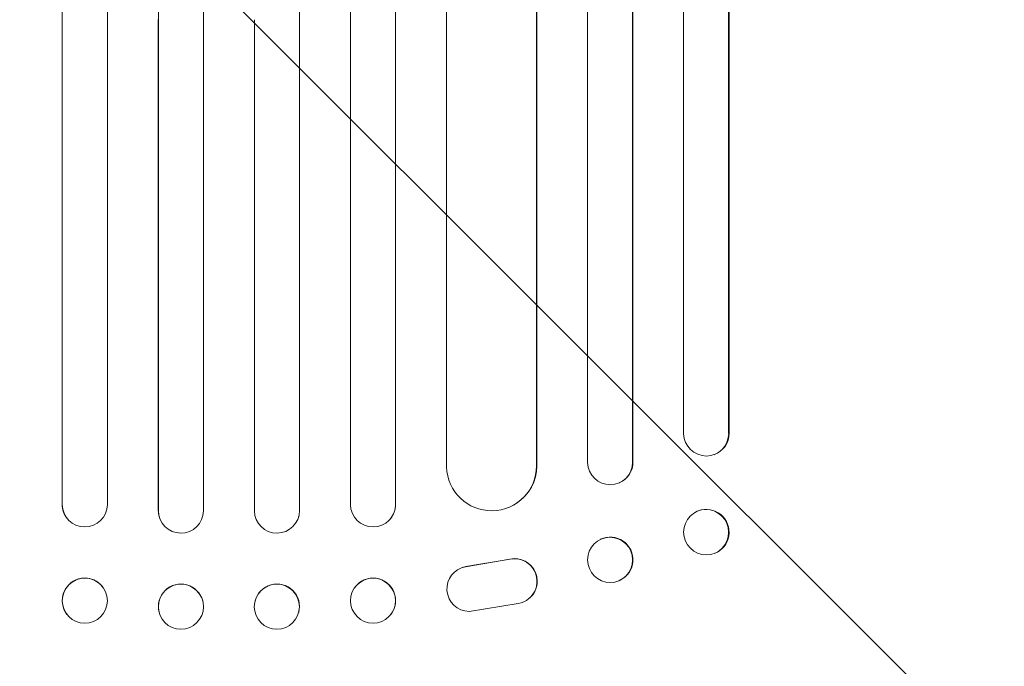
# Model space of a CAD drawing. Units: millimetres. Extents: x -2519 to 4089, y -4372 to 4296.
# Drawn here: x 1843 to 2171, y -2691 to -2475 of the extents above; entities that cross this region are included whole.
import ezdxf

# ---------------------------------------------------------------- set-up
doc = ezdxf.new("R2010")
doc.units = ezdxf.units.MM
doc.header["$LTSCALE"] = 20
doc.linetypes.add('HIDDEN', pattern=[9.525, 6.35, -3.175])
doc.layers.add('2d', color=230, linetype='Continuous')
doc.layers.add('AS-Free_Space_Hatch', color=31, linetype='HIDDEN')

msp = doc.modelspace()

# ---------------------------------------------------------------- hatches: boundary and pattern name
at = {"layer": 'AS-Free_Space_Hatch'}
h = msp.add_hatch(dxfattribs=at)
h.set_pattern_fill('ANSI31', color=256, scale=100)
h.set_pattern_definition([(315, (2912.73, -774.1), (224.506, 224.506), [])])
edge = h.paths.add_edge_path()
edge.add_line((2912.73, -774.09), (2912.73, -2872.1))
edge.add_arc((1912.73, -2872.1), 1000, -90, 0, ccw=False)
edge.add_arc((1912.73, -2872.1), 1000, 180, 270, ccw=False)
edge.add_line((912.73, -2872.1), (912.73, -774.09))
edge.add_arc((1912.73, -774.09), 1000, 90, 180, ccw=False)
edge.add_arc((1912.73, -774.09), 1000, 0, 90, ccw=False)

# ---------------------------------------------------------------- linework, layer by layer
at = {"layer": '2d', "lineweight": 0}
for p, q in [((1857.19, -1857.06), (1857.19, -2475.37)), ((1857.23, -1857.68), (1857.23, -2475.42)), ((1872.23, -1857.27), (1872.23, -2475.39)), ((1889.23, -1856.97), (1889.23, -2475.36)), ((1904.23, -1856.84), (1904.23, -2475.35)), ((1936.23, -1856.97), (1936.23, -2475.36)), ((1953.23, -1857.27), (1953.23, -2475.39)), ((1968.23, -1857.68), (1968.23, -2475.42)), ((1968.27, -1857.06), (1968.27, -2475.37)), ((1985.23, -1858.29), (1985.23, -2475.47)), ((2015.23, -1859.77), (2015.23, -2475.6)), ((2015.31, -1859.15), (2015.31, -2475.55)), ((2032.23, -1860.83), (2032.23, -2475.69)), ((2047.23, -1861.91), (2047.23, -2475.78)), ((2047.34, -1861.29), (2047.34, -2475.73)), ((2064.23, -1863.28), (2064.23, -2475.9)), ((2079.23, -1864.63), (2079.23, -2476.01)), ((2079.37, -1864.02), (2079.37, -2475.96)), ((1857.19, -2475.37), (1857.19, -2636.87)), ((1857.23, -2475.42), (1857.23, -2636.92)), ((1872.23, -2475.39), (1872.23, -2637.01)), ((1889.21, -2475.31), (1889.21, -2638.91)), ((1889.23, -2475.36), (1889.23, -2638.97)), ((1904.23, -2475.35), (1904.23, -2639.03)), ((1921.23, -2475.35), (1921.23, -2639.03)), ((1936.23, -2475.36), (1936.23, -2638.97)), ((1936.24, -2475.31), (1936.24, -2638.91)), ((1953.23, -2475.39), (1953.23, -2637.01)), ((1968.23, -2475.42), (1968.23, -2636.92)), ((1968.27, -2475.37), (1968.27, -2636.87)), ((1985.23, -2475.47), (1985.23, -2624.4)), ((2015.23, -2475.6), (2015.23, -2624.03)), ((2015.31, -2475.55), (2015.31, -2623.98)), ((2032.23, -2475.69), (2032.23, -2622.94)), ((2047.23, -2475.78), (2047.23, -2622.82)), ((2047.34, -2475.73), (2047.34, -2622.76)), ((2064.23, -2475.9), (2064.23, -2613.37)), ((2079.23, -2476.01), (2079.23, -2613.24)), ((2079.37, -2475.96), (2079.37, -2613.19)), ((2079.23, -2613.24), (2079.37, -2613.19)), ((2079.23, -2613.24), (2079.23, -2613.24)), ((2074.42, -2620.27), (2074.28, -2620.32)), ((2015.22, -2624.03), (2015.23, -2624.03)), ((2015.23, -2624.03), (2015.31, -2623.98)), ((2047.23, -2622.82), (2047.34, -2622.76)), ((2047.23, -2622.82), (2047.23, -2622.82)), ((2042.94, -2629.6), (2042.82, -2629.66)), ((1857.23, -2636.92), (1857.19, -2636.87)), ((1857.23, -2636.92), (1857.23, -2636.92)), ((1968.23, -2636.92), (1968.27, -2636.87)), ((1968.23, -2636.92), (1968.23, -2636.92)), ((2008.54, -2636.51), (2008.46, -2636.56)), ((1889.23, -2638.97), (1889.21, -2638.91)), ((1889.23, -2638.97), (1889.23, -2638.97)), ((1936.23, -2638.97), (1936.24, -2638.91)), ((1936.23, -2638.97), (1936.23, -2638.97)), ((2069.17, -2639.01), (2069.03, -2639.07)), ((1858.97, -2641.72), (1858.93, -2641.66)), ((1889.5, -2640.97), (1889.49, -2640.92)), ((1935.97, -2640.92), (1935.95, -2640.97)), ((1966.53, -2641.66), (1966.49, -2641.72)), ((2036.58, -2648.49), (2036.47, -2648.55)), ((2074.58, -2653.18), (2074.43, -2653.23)), ((2006.34, -2655.16), (1991.56, -2657.66)), ((2006.42, -2655.11), (1991.64, -2657.61)), ((1988.77, -2658.74), (1988.85, -2658.69)), ((2043.11, -2662.11), (2042.99, -2662.17)), ((1870.63, -2664.34), (1870.59, -2664.28)), ((1954.87, -2664.28), (1954.82, -2664.34)), ((1904.01, -2669.06), (1904, -2669.01)), ((1921.46, -2669.01), (1921.44, -2669.06)), ((1992.73, -2672.56), (2009.12, -2669.89)), ((2011.96, -2668.81), (2012.03, -2668.76)), ((1889.47, -2672.86), (1889.46, -2672.81)), ((1936, -2672.81), (1935.99, -2672.86)), ((1858.82, -2673.61), (1858.78, -2673.55)), ((1966.68, -2673.55), (1966.63, -2673.61))]:
    msp.add_line(p, q, dxfattribs=at)
for centre, major_axis, ratio, start_param, end_param in [((2071.73, -2613.18), (2.55, -7.14), 0.988103, -1.886247, 1.223558), ((2000.22, -2623.97), (8.24, -12.59), 0.995453, -2.119379, 0.98911), ((2039.73, -2622.77), (3.1, -6.89), 0.991927, -1.967917, 1.145376), ((1864.69, -2636.85), (-5.76, -4.82), 0.997675, -0.695051, 0), ((1960.73, -2636.9), (5.76, -4.82), 0.997675, -2.429065, 0.695231), ((1896.71, -2638.91), (-7.23, -2.01), 0.998523, -0.271026, 0), ((1928.73, -2638.96), (-7.23, 2.01), 0.998523, 0.281183, 3.412798), ((2071.73, -2646.15), (2.7, -7.08), 0.987914, -1.931315, 4.35187), ((2039.73, -2655.36), (3.26, -6.81), 0.99174, -2.014471507425354, 4.268713799754233), ((2007.9, -2662.5), (4.06, -6.31), 0.995602, -0.409315, 2.777532), ((2007.97, -2662.45), (4.06, -6.31), 0.995602, 0, 2.777532), ((1992.83, -2665.06), (-4.06, 6.31), 0.995602, -0.402714, 2.553699), ((1992.91, -2665.01), (-4.06, 6.31), 0.995602, -0.402714, 0), ((1864.69, -2668.92), (5.91, 4.63), 0.99749, 0, 3.141593), ((1896.73, -2670.91), (7.27, 1.9), 0.998339, 0, 3.141593), ((1928.71, -2670.96), (-7.27, 1.9), 0.998339, 0.2561502899781039, 6.53933559715769), ((1960.73, -2668.97), (5.91, -4.63), 0.99749, -2.474956, 3.808229)]:
    msp.add_ellipse(centre, major_axis=major_axis, ratio=ratio, start_param=start_param, end_param=end_param, dxfattribs=at)
at = {"layer": '2d', "lineweight": 0, "extrusion": (0, 0, -1)}
for centre, major_axis, ratio, start_param, end_param in [((2071.87, -2613.13), (2.55, -7.14), 0.988103, -1.223375, 0), ((2000.3, -2623.92), (8.24, -12.59), 0.995453, -0.98875, 0), ((2039.84, -2622.72), (3.1, -6.89), 0.991927, -1.145194, 0), ((1864.73, -2636.9), (-5.76, -4.82), 0.997675, -2.429065, 0.695231), ((1960.77, -2636.85), (5.76, -4.82), 0.997675, -0.695051, 0), ((1896.73, -2638.96), (7.23, 2.01), 0.998523, 0.281183, 3.412798), ((1928.74, -2638.91), (7.23, -2.01), 0.998523, -0.271026, 0), ((2071.87, -2646.1), (-2.7, 7.08), 0.987914, 0, 3.141593), ((2039.84, -2655.3), (-3.26, 6.81), 0.99174, 0, 3.141593), ((1864.73, -2668.97), (-5.91, -4.63), 0.99749, -2.474956, 3.808229), ((1896.74, -2670.96), (7.27, 1.9), 0.998339, 0.2561502899781567, 6.539335597157743), ((1928.73, -2670.91), (-7.27, 1.9), 0.998339, 0, 3.141593), ((1960.77, -2668.92), (-5.91, 4.63), 0.99749, 0, 3.141593)]:
    msp.add_ellipse(centre, major_axis=major_axis, ratio=ratio, start_param=start_param, end_param=end_param, dxfattribs=at)

doc.saveas('drawing.dxf')
